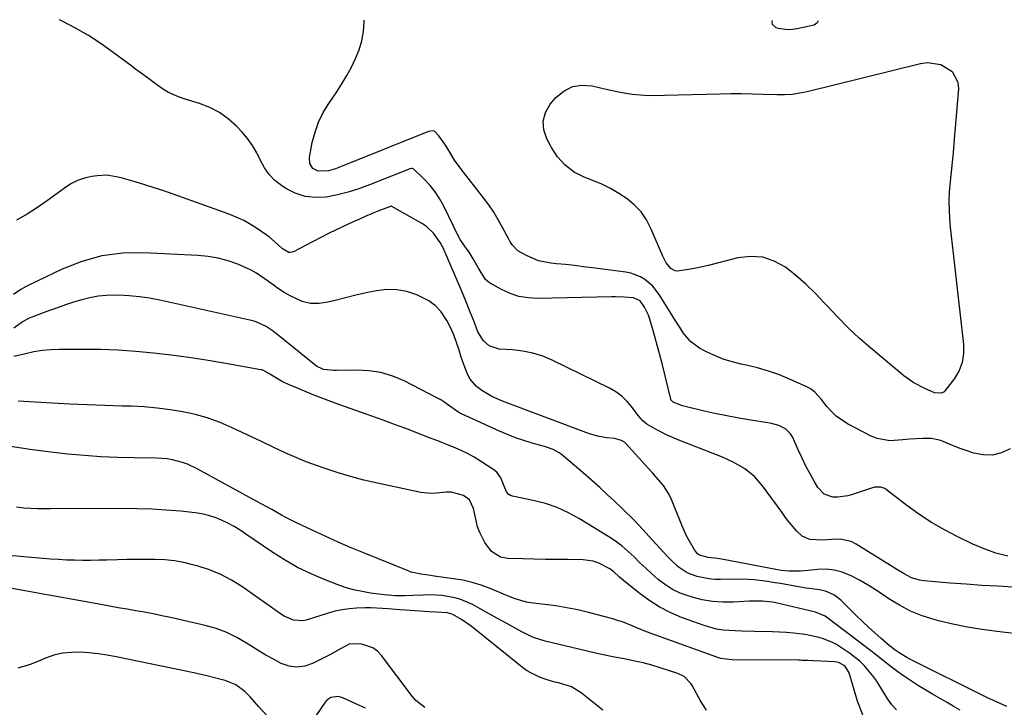
# Model space of a CAD drawing. Units: inches. Extents: x 1900143 to 1905468, y 416762 to 422032.
# Drawn here: x 1901792 to 1902156, y 421776 to 422029 of the extents above; entities that cross this region are included whole.
import ezdxf

# ---------------------------------------------------------------- set-up
doc = ezdxf.new("R2010")
doc.units = ezdxf.units.IN
doc.header["$MEASUREMENT"] = 0
doc.layers.add('7', color=7, linetype='Continuous')
doc.layers.add('8', color=7, linetype='Continuous')

msp = doc.modelspace()

# ---------------------------------------------------------------- linework, layer by layer
at = {"layer": '7', "color": 18}
for points in [[(1902156.99, 421831.47, 1846), (1902152.59, 421832.58, 1846), (1902148.32, 421834.09, 1846), (1902144.12, 421835.87, 1846), (1902138.53, 421838.54, 1846), (1902133.62, 421841.08, 1846), (1902128.83, 421843.82, 1846), (1902124.23, 421846.87, 1846), (1902119.76, 421850.12, 1846), (1902112.27, 421855.94, 1846), (1902111.61, 421856.36, 1846), (1902110.17, 421856.86, 1846), (1902107.82, 421856.83, 1846), (1902106.28, 421856.44, 1846), (1902099.74, 421854.13, 1846), (1902097.95, 421853.63, 1846), (1902094.32, 421853.16, 1846), (1902092.46, 421853.2, 1846), (1902089.22, 421854.3, 1846), (1902086.87, 421856.77, 1846), (1902085.56, 421859.06, 1846), (1902084.02, 421861.86, 1846), (1902082.52, 421864.68, 1846), (1902081.12, 421867.55, 1846), (1902079.76, 421870.44, 1846), (1902077.5, 421875.44, 1846), (1902076.8, 421876.61, 1846), (1902074.93, 421878.43, 1846), (1902072.44, 421879.6, 1846), (1902069.76, 421880.36, 1846), (1902068.39, 421880.63, 1846), (1902062.16, 421881.62, 1846), (1902057.7, 421882.38, 1846), (1902053.26, 421883.2, 1846), (1902048.84, 421884.12, 1846), (1902044.43, 421885.11, 1846), (1902036.95, 421886.86, 1846), (1902033.55, 421888.25, 1846), (1902032.98, 421888.71, 1846), (1902032.79, 421889.01, 1846), (1902032.72, 421889.18, 1846), (1902032.66, 421889.36, 1846), (1902029.41, 421902.5, 1846), (1902028.6, 421905.68, 1846), (1902027.75, 421908.84, 1846), (1902026.86, 421912, 1846), (1902025.94, 421915.14, 1846), (1902024.7, 421919.25, 1846), (1902024.34, 421920.32, 1846), (1902022.92, 421923.38, 1846), (1902021.3, 421925.64, 1846), (1902018.82, 421926.72, 1846), (1902015.31, 421927.01, 1846), (1902012.22, 421927.12, 1846), (1902010.68, 421927.11, 1846), (1901983.45, 421926.51, 1846), (1901979.96, 421926.72, 1846), (1901976.57, 421927.28, 1846), (1901973.31, 421928.39, 1846), (1901970.14, 421929.85, 1846), (1901965.67, 421932.36, 1846), (1901964.16, 421933.55, 1846), (1901961.66, 421937.76, 1846), (1901959.67, 421941.19, 1846), (1901958.15, 421943.62, 1846), (1901956.5, 421945.95, 1846), (1901954.83, 421948.27, 1846), (1901954.2, 421949.41, 1846), (1901948.7, 421960.84, 1846), (1901947.26, 421963.46, 1846), (1901945.65, 421965.94, 1846), (1901943.79, 421968.24, 1846), (1901941.75, 421970.42, 1846), (1901937.72, 421974.26, 1846), (1901937.55, 421974.39, 1846), (1901937.17, 421974.53, 1846), (1901936.73, 421974.51, 1846), (1901936.3, 421974.4, 1846), (1901936.09, 421974.33, 1846), (1901921.35, 421968.47, 1846), (1901917.46, 421967.06, 1846), (1901913.53, 421965.82, 1846), (1901909.52, 421964.83, 1846), (1901905.39, 421963.99, 1846), (1901901.44, 421963.78, 1846), (1901897.62, 421964.14, 1846), (1901893.97, 421965.36, 1846), (1901890.44, 421967.15, 1846), (1901888.86, 421968.2, 1846), (1901886.45, 421970.13, 1846), (1901884.31, 421972.29, 1846), (1901882.59, 421974.79, 1846), (1901881.14, 421977.53, 1846), (1901879.77, 421980.35, 1846), (1901878.21, 421983.04, 1846), (1901876.37, 421985.55, 1846), (1901874.33, 421987.94, 1846), (1901872.27, 421990.1, 1846), (1901869.25, 421992.81, 1846), (1901866.01, 421995.17, 1846), (1901862.46, 421996.99, 1846), (1901858.68, 421998.47, 1846), (1901853.31, 422000.11, 1846), (1901850.82, 422000.96, 1846), (1901847.22, 422002.59, 1846), (1901844.96, 422003.94, 1846), (1901841.92, 422006.17, 1846), (1901839.85, 422007.71, 1846), (1901836.7, 422009.96, 1846), (1901834.62, 422011.48, 1846), (1901833.59, 422012.25, 1846), (1901826.78, 422017.37, 1846), (1901822.27, 422020.57, 1846), (1901817.65, 422023.6, 1846), (1901812.87, 422026.37, 1846), (1901807.99, 422028.96, 1846), (1901807, 422029.45, 1846)], [(1902157.89, 421871.08, 1848), (1902154.66, 421869.61, 1848), (1902151.36, 421868.75, 1848), (1902147.95, 421868.79, 1848), (1902144.46, 421869.44, 1848), (1902140.86, 421870.63, 1848), (1902139.13, 421871.24, 1848), (1902135.71, 421872.62, 1848), (1902132.35, 421874.05, 1848), (1902128.85, 421874.82, 1848), (1902125.71, 421874.89, 1848), (1902120.78, 421874.64, 1848), (1902118.33, 421874.4, 1848), (1902113.48, 421873.99, 1848), (1902108.85, 421874.79, 1848), (1902106.62, 421875.69, 1848), (1902097.83, 421880.27, 1848), (1902093.68, 421883.05, 1848), (1902091.88, 421884.77, 1848), (1902090.23, 421886.66, 1848), (1902088.24, 421889.27, 1848), (1902085.81, 421891.94, 1848), (1902084.39, 421893.04, 1848), (1902083.62, 421893.5, 1848), (1902082.82, 421893.91, 1848), (1902076.68, 421896.68, 1848), (1902072.73, 421898.3, 1848), (1902068.73, 421899.74, 1848), (1902064.64, 421900.91, 1848), (1902060.49, 421901.89, 1848), (1902058.58, 421902.28, 1848), (1902055.21, 421903.11, 1848), (1902051.92, 421904.14, 1848), (1902048.72, 421905.45, 1848), (1902045.6, 421906.95, 1848), (1902043.22, 421908.23, 1848), (1902039.84, 421910.66, 1848), (1902037.19, 421913.87, 1848), (1902036.06, 421915.67, 1848), (1902033.79, 421919.29, 1848), (1902032.66, 421921.1, 1848), (1902028.29, 421928.04, 1848), (1902025.95, 421931.03, 1848), (1902023.06, 421933.5, 1848), (1902021.42, 421934.47, 1848), (1902017.92, 421935.82, 1848), (1902016.06, 421936.2, 1848), (1902003.77, 421937.82, 1848), (1902000.43, 421938.25, 1848), (1901997.08, 421938.65, 1848), (1901993.73, 421939.02, 1848), (1901990.38, 421939.37, 1848), (1901988.3, 421939.57, 1848), (1901983.8, 421940.48, 1848), (1901979.56, 421942.24, 1848), (1901976.19, 421944.11, 1848), (1901974.07, 421946.38, 1848), (1901973.23, 421947.72, 1848), (1901972.84, 421948.42, 1848), (1901970.53, 421952.78, 1848), (1901968.93, 421955.61, 1848), (1901967.23, 421958.38, 1848), (1901965.4, 421961.07, 1848), (1901963.46, 421963.69, 1848), (1901955.18, 421974.31, 1848), (1901952.79, 421977.63, 1848), (1901950.63, 421981.11, 1848), (1901949.19, 421983.55, 1848), (1901946.93, 421986.6, 1848), (1901945.47, 421988.2, 1848), (1901944.89, 421988.44, 1848), (1901943.2, 421988.16, 1848), (1901910.12, 421974.88, 1848), (1901908.85, 421974.42, 1848), (1901906.27, 421973.68, 1848), (1901902.44, 421973.48, 1848), (1901900.51, 421974.57, 1848), (1901899.33, 421976.39, 1848), (1901899.2, 421978.55, 1848), (1901900.27, 421984.07, 1848), (1901901.27, 421987.91, 1848), (1901902.56, 421991.63, 1848), (1901904.3, 421995.16, 1848), (1901906.34, 421998.57, 1848), (1901909.27, 422002.85, 1848), (1901911.19, 422005.82, 1848), (1901913.02, 422008.84, 1848), (1901914.69, 422011.95, 1848), (1901916.27, 422015.11, 1848), (1901917.55, 422018.37, 1848), (1901918.54, 422021.7, 1848), (1901919.11, 422025.12, 1848), (1901919.39, 422028.61, 1848), (1901919.4, 422029.3, 1848)], [(1902159.06, 421819.98, 1844), (1902153.24, 421820.28, 1844), (1902147.43, 421820.62, 1844), (1902141.61, 421821.03, 1844), (1902135.8, 421821.49, 1844), (1902125.98, 421822.33, 1844), (1902124.45, 421822.56, 1844), (1902121.51, 421823.46, 1844), (1902118.74, 421824.9, 1844), (1902116.04, 421826.5, 1844), (1902114.7, 421827.33, 1844), (1902101.1, 421835.85, 1844), (1902099.2, 421836.79, 1844), (1902095.18, 421837.73, 1844), (1902092, 421837.62, 1844), (1902088.72, 421837.37, 1844), (1902083.88, 421837.51, 1844), (1902081.14, 421838.75, 1844), (1902079.2, 421840.63, 1844), (1902076.35, 421844, 1844), (1902074.99, 421845.74, 1844), (1902073.67, 421847.51, 1844), (1902066.52, 421857.34, 1844), (1902063.49, 421860.8, 1844), (1902059.9, 421863.67, 1844), (1902055.9, 421866.02, 1844), (1902053.81, 421867.02, 1844), (1902051.67, 421867.93, 1844), (1902035.54, 421874.26, 1844), (1902031.31, 421876.08, 1844), (1902027.23, 421878.2, 1844), (1902023.78, 421880.16, 1844), (1902022.29, 421881.36, 1844), (1902020.62, 421883.3, 1844), (1902018.15, 421886.65, 1844), (1902016.41, 421888.68, 1844), (1902014.5, 421890.52, 1844), (1902012.35, 421892.06, 1844), (1902010.03, 421893.41, 1844), (1901988.84, 421903.74, 1844), (1901985.32, 421905.2, 1844), (1901981.72, 421906.38, 1844), (1901978, 421907.12, 1844), (1901974.21, 421907.57, 1844), (1901969.26, 421907.86, 1844), (1901965.54, 421909.08, 1844), (1901963.51, 421910.84, 1844), (1901961.41, 421914.27, 1844), (1901959.88, 421918.23, 1844), (1901958.6, 421921.48, 1844), (1901957.3, 421924.73, 1844), (1901955.96, 421927.96, 1844), (1901954.6, 421931.18, 1844), (1901949.31, 421943.52, 1844), (1901949.1, 421943.99, 1844), (1901948.68, 421944.93, 1844), (1901947.46, 421947.19, 1844), (1901945.06, 421950.65, 1844), (1901942.57, 421953, 1844), (1901941.14, 421953.96, 1844), (1901929.69, 421960.52, 1844), (1901929.44, 421960.59, 1844), (1901929.08, 421960.54, 1844), (1901924.45, 421958.71, 1844), (1901922.1, 421957.76, 1844), (1901919.76, 421956.78, 1844), (1901917.45, 421955.75, 1844), (1901915.14, 421954.7, 1844), (1901909.09, 421951.87, 1844), (1901906.23, 421950.49, 1844), (1901903.38, 421949.09, 1844), (1901900.55, 421947.63, 1844), (1901897.74, 421946.15, 1844), (1901893.33, 421943.76, 1844), (1901892.15, 421943.46, 1844), (1901891.55, 421943.54, 1844), (1901889.3, 421944.84, 1844), (1901887.69, 421946.37, 1844), (1901884.42, 421949.19, 1844), (1901880.42, 421952.02, 1844), (1901877.75, 421953.73, 1844), (1901875.01, 421955.28, 1844), (1901872.16, 421956.61, 1844), (1901869.23, 421957.8, 1844), (1901852.35, 421963.84, 1844), (1901848.89, 421965.05, 1844), (1901845.41, 421966.23, 1844), (1901841.92, 421967.36, 1844), (1901838.41, 421968.46, 1844), (1901834.82, 421969.56, 1844), (1901833.1, 421970.07, 1844), (1901829.65, 421971.04, 1844), (1901827.92, 421971.5, 1844), (1901824.44, 421972.03, 1844), (1901820.91, 421971.85, 1844), (1901818.87, 421971.54, 1844), (1901816.16, 421970.92, 1844), (1901813.56, 421970.05, 1844), (1901811.11, 421968.8, 1844), (1901808.78, 421967.3, 1844), (1901806.11, 421965.28, 1844), (1901802.47, 421962.65, 1844), (1901798.77, 421960.1, 1844), (1901794.98, 421957.7, 1844), (1901791.13, 421955.39, 1844)], [(1902163.71, 421802.42, 1842), (1902153.03, 421803.58, 1842), (1902147.57, 421804.29, 1842), (1902142.15, 421805.17, 1842), (1902136.77, 421806.29, 1842), (1902131.42, 421807.57, 1842), (1902129.82, 421807.99, 1842), (1902125.39, 421809.41, 1842), (1902121.1, 421811.12, 1842), (1902117.02, 421813.27, 1842), (1902113.06, 421815.71, 1842), (1902111, 421817.14, 1842), (1902108.15, 421819.04, 1842), (1902105.24, 421820.85, 1842), (1902102.27, 421822.53, 1842), (1902099.24, 421824.13, 1842), (1902095.89, 421825.51, 1842), (1902092.95, 421826.3, 1842), (1902089.91, 421826.56, 1842), (1902086.82, 421826.48, 1842), (1902083.37, 421826.08, 1842), (1902080.52, 421825.84, 1842), (1902076.23, 421825.87, 1842), (1902073.39, 421826.17, 1842), (1902071.98, 421826.4, 1842), (1902052.09, 421830.17, 1842), (1902049.85, 421830.55, 1842), (1902046.44, 421830.95, 1842), (1902043.21, 421831.77, 1842), (1902042.47, 421832.29, 1842), (1902041.33, 421833.69, 1842), (1902039.01, 421837.79, 1842), (1902038.15, 421839.46, 1842), (1902036.63, 421842.89, 1842), (1902032.83, 421852.3, 1842), (1902031.98, 421854.13, 1842), (1902029.86, 421857.54, 1842), (1902027.22, 421860.63, 1842), (1902025.86, 421862.15, 1842), (1902023.13, 421865.17, 1842), (1902016.06, 421873.01, 1842), (1902015.56, 421873.47, 1842), (1902014.44, 421874.16, 1842), (1902011.78, 421874.8, 1842), (1902008.97, 421875.11, 1842), (1902005.53, 421875.7, 1842), (1902002.18, 421876.71, 1842), (1901970.46, 421888.61, 1842), (1901966.52, 421890.36, 1842), (1901962.81, 421892.55, 1842), (1901960.88, 421894.03, 1842), (1901958.58, 421896.76, 1842), (1901957.7, 421898.35, 1842), (1901956.3, 421901.77, 1842), (1901955.13, 421905.29, 1842), (1901954.48, 421907.46, 1842), (1901953.54, 421910.29, 1842), (1901952.49, 421913.07, 1842), (1901951.27, 421915.78, 1842), (1901949.93, 421918.44, 1842), (1901947.87, 421921.56, 1842), (1901945.8, 421923.87, 1842), (1901943.3, 421925.71, 1842), (1901938.83, 421927.93, 1842), (1901935.19, 421929.08, 1842), (1901931.5, 421929.78, 1842), (1901927.74, 421929.82, 1842), (1901923.95, 421929.41, 1842), (1901920.12, 421928.6, 1842), (1901916.3, 421927.74, 1842), (1901912.5, 421926.82, 1842), (1901908.71, 421925.85, 1842), (1901905.97, 421925.12, 1842), (1901902.77, 421924.66, 1842), (1901899.62, 421924.69, 1842), (1901896.57, 421925.44, 1842), (1901892.09, 421927.51, 1842), (1901889.93, 421928.79, 1842), (1901887.82, 421930.14, 1842), (1901885.77, 421931.58, 1842), (1901883.77, 421933.1, 1842), (1901879.65, 421935.92, 1842), (1901877.45, 421937.09, 1842), (1901875.18, 421938.15, 1842), (1901872.74, 421939.15, 1842), (1901869.15, 421940.42, 1842), (1901865.51, 421941.44, 1842), (1901861.78, 421942.07, 1842), (1901858, 421942.45, 1842), (1901838.09, 421943.41, 1842), (1901830.28, 421943.21, 1842), (1901822.63, 421942.25, 1842), (1901815.2, 421940.17, 1842), (1901807.93, 421937.34, 1842), (1901795.59, 421931.44, 1842), (1901794.61, 421930.94, 1842), (1901792.73, 421929.84, 1842), (1901790, 421928.03, 1842)], [(1902139.44, 421774.6, 1838), (1902136.9, 421776.06, 1838), (1902134.34, 421777.5, 1838), (1902131.79, 421778.94, 1838), (1902129.25, 421780.41, 1838), (1902126.73, 421781.91, 1838), (1902124.01, 421783.58, 1838), (1902121.44, 421785.23, 1838), (1902118.9, 421786.94, 1838), (1902116.43, 421788.73, 1838), (1902113.99, 421790.58, 1838), (1902111.13, 421792.82, 1838), (1902108.56, 421794.81, 1838), (1902105.99, 421796.8, 1838), (1902103.4, 421798.77, 1838), (1902090.61, 421808.51, 1838), (1902089.56, 421809.23, 1838), (1902086.07, 421810.71, 1838), (1902071.43, 421814.15, 1838), (1902070.21, 421814.4, 1838), (1902066.49, 421814.8, 1838), (1902062.74, 421814.79, 1838), (1902061.5, 421814.74, 1838), (1902055.71, 421814.41, 1838), (1902051.84, 421814.4, 1838), (1902048, 421814.66, 1838), (1902044.21, 421815.32, 1838), (1902040.45, 421816.25, 1838), (1902036.13, 421817.78, 1838), (1902033.29, 421819.11, 1838), (1902030.65, 421820.79, 1838), (1902028.13, 421822.68, 1838), (1902027.84, 421822.93, 1838), (1902025.59, 421824.91, 1838), (1902023.36, 421826.93, 1838), (1902021.19, 421829, 1838), (1902019.06, 421831.12, 1838), (1902016.88, 421833.18, 1838), (1902014.61, 421835.12, 1838), (1902012.21, 421836.9, 1838), (1902009.72, 421838.57, 1838), (1901998.96, 421845.22, 1838), (1901994.89, 421847.45, 1838), (1901990.69, 421849.37, 1838), (1901986.32, 421850.84, 1838), (1901981.82, 421852, 1838), (1901974.13, 421853.55, 1838), (1901973.46, 421853.79, 1838), (1901972.85, 421854.13, 1838), (1901971.96, 421855.21, 1838), (1901971.06, 421857.3, 1838), (1901969.9, 421860.37, 1838), (1901968.34, 421862.42, 1838), (1901967.31, 421863.26, 1838), (1901962.37, 421866.53, 1838), (1901959.98, 421868, 1838), (1901957.54, 421869.37, 1838), (1901955.01, 421870.57, 1838), (1901952.42, 421871.67, 1838), (1901950.83, 421872.28, 1838), (1901947.17, 421873.7, 1838), (1901943.5, 421875.13, 1838), (1901938.9, 421876.92, 1838), (1901934.75, 421878.51, 1838), (1901930.6, 421880.07, 1838), (1901926.44, 421881.59, 1838), (1901922.26, 421883.08, 1838), (1901910.05, 421887.38, 1838), (1901907.09, 421888.45, 1838), (1901904.15, 421889.56, 1838), (1901901.22, 421890.72, 1838), (1901898.31, 421891.91, 1838), (1901893.96, 421893.75, 1838), (1901891.79, 421894.66, 1838), (1901889.64, 421895.61, 1838), (1901888.95, 421895.97, 1838), (1901888.26, 421896.36, 1838), (1901883.99, 421898.91, 1838), (1901881.98, 421900.05, 1838), (1901881.62, 421900.16, 1838), (1901881.24, 421900.25, 1838), (1901867.61, 421902.68, 1838), (1901861.15, 421903.76, 1838), (1901854.66, 421904.76, 1838), (1901848.16, 421905.62, 1838), (1901841.65, 421906.39, 1838), (1901835.12, 421906.98, 1838), (1901828.59, 421907.43, 1838), (1901822.04, 421907.66, 1838), (1901815.48, 421907.75, 1838), (1901806.95, 421907.73, 1838), (1901803.79, 421907.6, 1838), (1901800.65, 421907.33, 1838), (1901797.53, 421906.82, 1838), (1901794.44, 421906.16, 1838), (1901790.04, 421905.06, 1838)], [(1902115.93, 421774.63, 1836), (1902114.19, 421776.53, 1836), (1902112.68, 421778.62, 1836), (1902111.33, 421780.83, 1836), (1902111.15, 421781.17, 1836), (1902108.66, 421785.31, 1836), (1902107.25, 421787.28, 1836), (1902104.15, 421790.97, 1836), (1902102.43, 421792.66, 1836), (1902098.63, 421795.62, 1836), (1902095.31, 421797.84, 1836), (1902093.81, 421798.76, 1836), (1902092.27, 421799.58, 1836), (1902089.02, 421800.89, 1836), (1902087.33, 421801.39, 1836), (1902083.91, 421802.17, 1836), (1902082.17, 421802.45, 1836), (1902077.9, 421802.98, 1836), (1902075.31, 421803.23, 1836), (1902072.71, 421803.38, 1836), (1902070.1, 421803.48, 1836), (1902063.48, 421803.61, 1836), (1902058.79, 421803.73, 1836), (1902056.44, 421803.83, 1836), (1902051.77, 421804.15, 1836), (1902049.47, 421804.51, 1836), (1902044.99, 421805.77, 1836), (1902036.55, 421808.83, 1836), (1902032.34, 421810.6, 1836), (1902028.28, 421812.65, 1836), (1902024.45, 421815.11, 1836), (1902020.78, 421817.83, 1836), (1902015.13, 421822.49, 1836), (1902013.7, 421823.72, 1836), (1902011.63, 421825.64, 1836), (1902010.13, 421826.75, 1836), (1902005.8, 421828.98, 1836), (1902004.01, 421829.59, 1836), (1902000.23, 421830.08, 1836), (1901994.64, 421830.12, 1836), (1901990.47, 421830.15, 1836), (1901986.3, 421830.21, 1836), (1901982.13, 421830.28, 1836), (1901977.96, 421830.38, 1836), (1901972.41, 421830.52, 1836), (1901969.77, 421831, 1836), (1901966.38, 421833.17, 1836), (1901963.97, 421836.45, 1836), (1901962.15, 421840.16, 1836), (1901961.29, 421842.28, 1836), (1901960.5, 421845.63, 1836), (1901959.75, 421849.01, 1836), (1901958.3, 421852.18, 1836), (1901956.05, 421853.82, 1836), (1901951.63, 421855.07, 1836), (1901949.78, 421855.09, 1836), (1901946.02, 421854.63, 1836), (1901944.14, 421854.53, 1836), (1901940.37, 421854.94, 1836), (1901924.29, 421858.35, 1836), (1901919.32, 421859.51, 1836), (1901914.38, 421860.79, 1836), (1901909.5, 421862.27, 1836), (1901904.66, 421863.88, 1836), (1901899.71, 421865.62, 1836), (1901897.38, 421866.49, 1836), (1901892.79, 421868.4, 1836), (1901890.53, 421869.44, 1836), (1901886.04, 421871.58, 1836), (1901881.54, 421873.72, 1836), (1901870.68, 421878.84, 1836), (1901866.27, 421880.72, 1836), (1901861.78, 421882.36, 1836), (1901857.17, 421883.66, 1836), (1901852.49, 421884.72, 1836), (1901847.75, 421885.49, 1836), (1901842.98, 421886.1, 1836), (1901838.19, 421886.5, 1836), (1901833.39, 421886.74, 1836), (1901830.1, 421886.83, 1836), (1901823.63, 421887.03, 1836), (1901817.17, 421887.27, 1836), (1901810.72, 421887.56, 1836), (1901804.26, 421887.89, 1836), (1901791.7, 421888.59, 1836)], [(1902103.65, 421772.42, 1834), (1902101.49, 421777.83, 1834), (1902098.46, 421788.35, 1834), (1902096.88, 421790.97, 1834), (1902094.54, 421792.16, 1834), (1902093.9, 421792.29, 1834), (1902093.24, 421792.37, 1834), (1902085.28, 421792.83, 1834), (1902083.21, 421792.92, 1834), (1902081.13, 421792.95, 1834), (1902080.44, 421792.96, 1834), (1902079.74, 421792.97, 1834), (1902055.33, 421793.16, 1834), (1902051.03, 421793.65, 1834), (1902050.33, 421793.85, 1834), (1902049.64, 421794.07, 1834), (1902025.4, 421802.83, 1834), (1902023.62, 421803.5, 1834), (1902020.09, 421804.93, 1834), (1902018.34, 421805.69, 1834), (1902014.81, 421807.11, 1834), (1902013, 421807.7, 1834), (1902011.18, 421808.23, 1834), (1902002.27, 421810.58, 1834), (1901998.26, 421811.55, 1834), (1901994.23, 421812.39, 1834), (1901990.16, 421813.06, 1834), (1901986.08, 421813.61, 1834), (1901980.79, 421814.2, 1834), (1901979.35, 421814.42, 1834), (1901975.14, 421815.63, 1834), (1901971.05, 421817.29, 1834), (1901969.69, 421817.86, 1834), (1901965.91, 421819.44, 1834), (1901962.63, 421820.67, 1834), (1901959.3, 421821.71, 1834), (1901955.89, 421822.5, 1834), (1901952.44, 421823.1, 1834), (1901945.25, 421824.06, 1834), (1901944.03, 421824.23, 1834), (1901940.37, 421824.71, 1834), (1901936.81, 421825.53, 1834), (1901935.66, 421825.95, 1834), (1901919.51, 421832.5, 1834), (1901914.64, 421834.52, 1834), (1901909.8, 421836.61, 1834), (1901905, 421838.77, 1834), (1901900.22, 421840.99, 1834), (1901894.44, 421843.74, 1834), (1901890.73, 421845.59, 1834), (1901888.9, 421846.57, 1834), (1901885.28, 421848.6, 1834), (1901883.47, 421849.61, 1834), (1901879.83, 421851.62, 1834), (1901857.73, 421863.69, 1834), (1901854.2, 421865.34, 1834), (1901852.37, 421866, 1834), (1901848.6, 421867, 1834), (1901846.69, 421867.33, 1834), (1901842.81, 421867.62, 1834), (1901834.47, 421867.71, 1834), (1901828.36, 421867.87, 1834), (1901822.25, 421868.13, 1834), (1901816.14, 421868.56, 1834), (1901810.05, 421869.11, 1834), (1901804.72, 421869.66, 1834), (1901796, 421870.74, 1834), (1901787.32, 421872.08, 1834)], [(1902045.81, 421774.6, 1832), (1902043.63, 421778.04, 1832), (1902040.55, 421783.65, 1832), (1902040.07, 421784.41, 1832), (1902037.58, 421786.95, 1832), (1902035.19, 421788.13, 1832), (1902028.64, 421790.22, 1832), (1902025.56, 421791.14, 1832), (1902022.46, 421791.98, 1832), (1902019.33, 421792.69, 1832), (1902015.39, 421793.46, 1832), (1902011.83, 421794.13, 1832), (1902008.29, 421794.84, 1832), (1902004.76, 421795.62, 1832), (1902001.23, 421796.44, 1832), (1901986.27, 421800.07, 1832), (1901982.28, 421801.32, 1832), (1901980.36, 421802.16, 1832), (1901977.68, 421803.53, 1832), (1901975.44, 421804.77, 1832), (1901973.19, 421806, 1832), (1901970.94, 421807.23, 1832), (1901968.69, 421808.46, 1832), (1901959.41, 421813.53, 1832), (1901955.12, 421815.43, 1832), (1901952.87, 421816.08, 1832), (1901948.22, 421816.89, 1832), (1901943.51, 421817.12, 1832), (1901941.14, 421817.05, 1832), (1901937.53, 421816.83, 1832), (1901934.26, 421816.72, 1832), (1901930.98, 421816.78, 1832), (1901926.83, 421817.16, 1832), (1901921.81, 421817.79, 1832), (1901918.64, 421818.31, 1832), (1901915.5, 421818.98, 1832), (1901912.43, 421819.88, 1832), (1901909.39, 421820.93, 1832), (1901904.96, 421822.65, 1832), (1901899.83, 421824.84, 1832), (1901894.82, 421827.27, 1832), (1901889.99, 421830.03, 1832), (1901885.28, 421833.03, 1832), (1901875.76, 421839.57, 1832), (1901873.59, 421840.98, 1832), (1901871.39, 421842.32, 1832), (1901869.12, 421843.55, 1832), (1901866.81, 421844.7, 1832), (1901864.43, 421845.68, 1832), (1901862.01, 421846.48, 1832), (1901859.51, 421847.04, 1832), (1901856.97, 421847.43, 1832), (1901851.58, 421847.97, 1832), (1901846.3, 421848.42, 1832), (1901841.02, 421848.75, 1832), (1901835.73, 421848.92, 1832), (1901830.43, 421848.98, 1832), (1901803.72, 421848.83, 1832), (1901801.24, 421848.84, 1832), (1901798.77, 421848.9, 1832), (1901793.82, 421849.18, 1832), (1901791.12, 421849.46, 1832)], [(1901941.76, 421775.49, 1828), (1901938.55, 421778.18, 1828), (1901937.15, 421779.78, 1828), (1901925.84, 421794.75, 1828), (1901924.31, 421796.32, 1828), (1901922.6, 421797.6, 1828), (1901918.51, 421798.95, 1828), (1901914.07, 421799, 1828), (1901910.45, 421797.13, 1828), (1901906.79, 421795.04, 1828), (1901900.39, 421791.82, 1828), (1901897.49, 421790.86, 1828), (1901894.6, 421790.45, 1828), (1901891.7, 421790.86, 1828), (1901888.8, 421791.82, 1828), (1901885.93, 421793.33, 1828), (1901883.1, 421794.9, 1828), (1901880.33, 421796.56, 1828), (1901877.59, 421798.29, 1828), (1901875.98, 421799.34, 1828), (1901872.38, 421801.44, 1828), (1901868.66, 421803.26, 1828), (1901864.77, 421804.67, 1828), (1901860.76, 421805.81, 1828), (1901847.89, 421808.73, 1828), (1901844.7, 421809.42, 1828), (1901841.5, 421810.08, 1828), (1901838.3, 421810.69, 1828), (1901835.08, 421811.25, 1828), (1901831.87, 421811.8, 1828), (1901828.65, 421812.36, 1828), (1901825.44, 421812.94, 1828), (1901822.23, 421813.52, 1828), (1901811.22, 421815.55, 1828), (1901807.14, 421816.3, 1828), (1901803.05, 421817.05, 1828), (1901798.97, 421817.78, 1828), (1901794.88, 421818.52, 1828), (1901787.4, 421819.86, 1828)], [(1901883.54, 421772.58, 1826), (1901880.59, 421775.79, 1826), (1901877.34, 421779.52, 1826), (1901875.38, 421781.5, 1826), (1901871.99, 421783.94, 1826), (1901868.15, 421785.51, 1826), (1901866.1, 421786.05, 1826), (1901861.32, 421787.24, 1826), (1901856.52, 421788.3, 1826), (1901827.84, 421794.24, 1826), (1901824.56, 421794.84, 1826), (1901821.26, 421795.35, 1826), (1901817.95, 421795.7, 1826), (1901814.62, 421795.96, 1826), (1901811.32, 421795.91, 1826), (1901808.07, 421795.58, 1826), (1901804.89, 421794.81, 1826), (1901801.76, 421793.76, 1826), (1901798.28, 421792.32, 1826), (1901796.07, 421791.47, 1826), (1901791.56, 421790.05, 1826)], [(1901919.97, 421775.28, 1826), (1901916.55, 421776.72, 1826), (1901911.52, 421779.13, 1826), (1901909.78, 421779.63, 1826), (1901907.12, 421779.23, 1826), (1901905.67, 421778.25, 1826), (1901905.08, 421777.56, 1826), (1901901.59, 421772.44, 1826)]]:
    msp.add_polyline3d(points, dxfattribs=at)
at = {"layer": '8', "color": 18}
for points in [[(1902087.03, 422029.08, 1850), (1902086.65, 422028.35, 1850), (1902085.58, 422027.42, 1850), (1902079.31, 422026.02, 1850), (1902077.57, 422025.77, 1850), (1902075.83, 422025.68, 1850), (1902072.38, 422026.19, 1850), (1902071.48, 422026.44, 1850), (1902070.13, 422027.63, 1850), (1902070.05, 422028.47, 1850), (1902070.19, 422029.11, 1850)], [(1902058.74, 422002.18, 1850), (1902062.72, 422002.11, 1850), (1902066.69, 422001.99, 1850), (1902071.81, 422001.79, 1850), (1902074.63, 422001.79, 1850), (1902077.44, 422002, 1850), (1902080.22, 422002.41, 1850), (1902082.98, 422003, 1850), (1902124.77, 422013.29, 1850), (1902127.32, 422013.62, 1850), (1902132.24, 422012.94, 1850), (1902136.47, 422010.38, 1850), (1902138.57, 422006.4, 1850), (1902138.8, 422003.98, 1850), (1902137.13, 421983.93, 1850), (1902136.82, 421980.36, 1850), (1902136.49, 421976.8, 1850), (1902136.12, 421973.23, 1850), (1902135.74, 421969.67, 1850), (1902135.4, 421965.77, 1850), (1902135.26, 421962.54, 1850), (1902135.32, 421959.3, 1850), (1902135.5, 421956.06, 1850), (1902135.79, 421952.83, 1850), (1902136.1, 421949.59, 1850), (1902136.44, 421946.36, 1850), (1902136.8, 421943.13, 1850), (1902140.72, 421909.5, 1850), (1902140.71, 421906.17, 1850), (1902140.23, 421902.96, 1850), (1902139.03, 421899.94, 1850), (1902137.35, 421897.05, 1850), (1902133.95, 421892.53, 1850), (1902133.52, 421892.1, 1850), (1902132.49, 421891.57, 1850), (1902130.02, 421891.73, 1850), (1902126.39, 421893.26, 1850), (1902122.35, 421895.37, 1850), (1902118.65, 421898.04, 1850), (1902106.42, 421908.25, 1850), (1902102.2, 421911.94, 1850), (1902098.08, 421915.74, 1850), (1902094.14, 421919.72, 1850), (1902090.31, 421923.82, 1850), (1902089.41, 421924.82, 1850), (1902086.02, 421928.39, 1850), (1902082.49, 421931.82, 1850), (1902078.76, 421935.04, 1850), (1902074.9, 421938.11, 1850), (1902070.8, 421940.36, 1850), (1902066.55, 421941.82, 1850), (1902062.06, 421942.08, 1850), (1902057.41, 421941.55, 1850), (1902046.85, 421938.83, 1850), (1902042.65, 421937.85, 1850), (1902038.41, 421937.06, 1850), (1902035, 421936.62, 1850), (1902034.25, 421936.73, 1850), (1902032.67, 421937.64, 1850), (1902030.9, 421939.69, 1850), (1902029.64, 421942.1, 1850), (1902025.26, 421952.4, 1850), (1902023.6, 421955.56, 1850), (1902021.64, 421958.48, 1850), (1902019.22, 421961.03, 1850), (1902016.51, 421963.34, 1850), (1902013.48, 421965.33, 1850), (1902010.37, 421967.16, 1850), (1902007.12, 421968.73, 1850), (1902003.78, 421970.13, 1850), (1902000.6, 421971.31, 1850), (1901996.88, 421973.15, 1850), (1901993.61, 421975.71, 1850), (1901990.83, 421978.82, 1850), (1901988.55, 421982.33, 1850), (1901986.84, 421985.45, 1850), (1901985.78, 421988.77, 1850), (1901985.51, 421992.02, 1850), (1901986.42, 421995.15, 1850), (1901988.12, 421998.21, 1850), (1901990.22, 422000.69, 1850), (1901993.13, 422003.12, 1850), (1901996.29, 422004.77, 1850), (1901999.82, 422005.29, 1850), (1902003.59, 422005.04, 1850), (1902007.21, 422004.14, 1850), (1902009.43, 422003.62, 1850), (1902013.88, 422002.66, 1850), (1902018.36, 422001.9, 1850), (1902022.88, 422001.54, 1850), (1902025.16, 422001.52, 1850), (1902050.8, 422002.12, 1850), (1902054.77, 422002.17, 1850), (1902058.74, 422002.18, 1850)], [(1902156.72, 421775.94, 1840), (1902154.2, 421776.99, 1840), (1902151.71, 421778.11, 1840), (1902149.24, 421779.29, 1840), (1902120.67, 421793.51, 1840), (1902119.7, 421794.02, 1840), (1902116.89, 421795.71, 1840), (1902115.12, 421796.99, 1840), (1902114.26, 421797.67, 1840), (1902113.41, 421798.36, 1840), (1902110.32, 421801.02, 1840), (1902107.96, 421803.08, 1840), (1902105.63, 421805.18, 1840), (1902103.35, 421807.32, 1840), (1902101.1, 421809.5, 1840), (1902095.52, 421815.03, 1840), (1902094.67, 421815.79, 1840), (1902092.83, 421817.12, 1840), (1902089.72, 421818.53, 1840), (1902087.33, 421818.99, 1840), (1902083.65, 421819.46, 1840), (1902082.43, 421819.66, 1840), (1902073.08, 421821.27, 1840), (1902071.2, 421821.58, 1840), (1902067.43, 421822.15, 1840), (1902063.33, 421822.64, 1840), (1902061.33, 421822.8, 1840), (1902057.31, 421822.88, 1840), (1902051.02, 421822.77, 1840), (1902048.82, 421822.83, 1840), (1902046.63, 421823.02, 1840), (1902042.33, 421823.9, 1840), (1902039.87, 421824.72, 1840), (1902038.26, 421825.46, 1840), (1902035.35, 421827.5, 1840), (1902032.7, 421829.97, 1840), (1902031.43, 421831.26, 1840), (1902030.2, 421832.59, 1840), (1902025.79, 421837.49, 1840), (1902022.32, 421841.24, 1840), (1902018.79, 421844.93, 1840), (1902015.16, 421848.52, 1840), (1902011.47, 421852.04, 1840), (1902009.41, 421853.95, 1840), (1902006.38, 421856.73, 1840), (1902003.32, 421859.47, 1840), (1902000.22, 421862.18, 1840), (1901997.1, 421864.85, 1840), (1901992.14, 421869.05, 1840), (1901991.46, 421869.57, 1840), (1901989.21, 421870.77, 1840), (1901986.76, 421871.61, 1840), (1901985.93, 421871.86, 1840), (1901981.42, 421873.13, 1840), (1901978.36, 421874.07, 1840), (1901975.34, 421875.1, 1840), (1901972.36, 421876.27, 1840), (1901969.42, 421877.54, 1840), (1901955.57, 421883.86, 1840), (1901954.36, 421884.47, 1840), (1901951.02, 421886.76, 1840), (1901948.85, 421888.41, 1840), (1901947.7, 421889.12, 1840), (1901946.52, 421889.78, 1840), (1901934.16, 421896.1, 1840), (1901929.94, 421897.87, 1840), (1901925.62, 421899.2, 1840), (1901921.14, 421899.87, 1840), (1901916.57, 421900.09, 1840), (1901909.18, 421899.9, 1840), (1901908.22, 421899.89, 1840), (1901904.38, 421900.29, 1840), (1901901.85, 421901.56, 1840), (1901887.64, 421913.03, 1840), (1901885.48, 421914.67, 1840), (1901883.24, 421916.19, 1840), (1901879.6, 421917.87, 1840), (1901878.3, 421918.23, 1840), (1901843.98, 421925.89, 1840), (1901840.22, 421926.62, 1840), (1901836.44, 421927.19, 1840), (1901832.64, 421927.53, 1840), (1901828.81, 421927.72, 1840), (1901824.28, 421927.67, 1840), (1901821.21, 421927.39, 1840), (1901818.17, 421926.82, 1840), (1901815.16, 421926.06, 1840), (1901812.17, 421925.12, 1840), (1901809.2, 421924.15, 1840), (1901806.25, 421923.13, 1840), (1901803.31, 421922.08, 1840), (1901796.77, 421919.68, 1840), (1901795.56, 421919.17, 1840), (1901793.29, 421917.9, 1840), (1901790.12, 421915.56, 1840)], [(1902007.54, 421774.52, 1830), (1901999.55, 421780.94, 1830), (1901995.92, 421783.2, 1830), (1901991.15, 421784.66, 1830), (1901989.37, 421785.06, 1830), (1901985.88, 421786.09, 1830), (1901984.17, 421786.71, 1830), (1901980.91, 421788.29, 1830), (1901979.39, 421789.26, 1830), (1901977.92, 421790.33, 1830), (1901958.89, 421805.51, 1830), (1901955.35, 421808.03, 1830), (1901952.21, 421809.86, 1830), (1901950.18, 421810.5, 1830), (1901946.1, 421810.75, 1830), (1901943.43, 421810.87, 1830), (1901934.73, 421811.44, 1830), (1901932.59, 421811.59, 1830), (1901928.32, 421811.91, 1830), (1901926.19, 421812.08, 1830), (1901921.92, 421812.31, 1830), (1901919.78, 421812.31, 1830), (1901916.6, 421812.22, 1830), (1901913.95, 421812, 1830), (1901911.33, 421811.65, 1830), (1901908.74, 421811.09, 1830), (1901906.18, 421810.39, 1830), (1901898.04, 421807.81, 1830), (1901896.85, 421807.55, 1830), (1901893.27, 421807.76, 1830), (1901889.89, 421809.24, 1830), (1901888.85, 421809.9, 1830), (1901874.21, 421820.2, 1830), (1901870.41, 421822.58, 1830), (1901866.49, 421824.68, 1830), (1901862.37, 421826.35, 1830), (1901858.11, 421827.75, 1830), (1901856.22, 421828.26, 1830), (1901852.79, 421829.05, 1830), (1901849.34, 421829.66, 1830), (1901845.84, 421830, 1830), (1901842.17, 421830.17, 1830), (1901838.72, 421830.18, 1830), (1901835.26, 421830.17, 1830), (1901831.8, 421830.13, 1830), (1901828.34, 421830.06, 1830), (1901824.41, 421829.96, 1830), (1901821.43, 421829.91, 1830), (1901818.45, 421829.87, 1830), (1901815.47, 421829.85, 1830), (1901812.5, 421829.88, 1830), (1901809.52, 421829.96, 1830), (1901806.55, 421830.12, 1830), (1901803.58, 421830.32, 1830), (1901788.22, 421831.6, 1830)]]:
    msp.add_polyline3d(points, dxfattribs=at)

doc.saveas('drawing.dxf')
